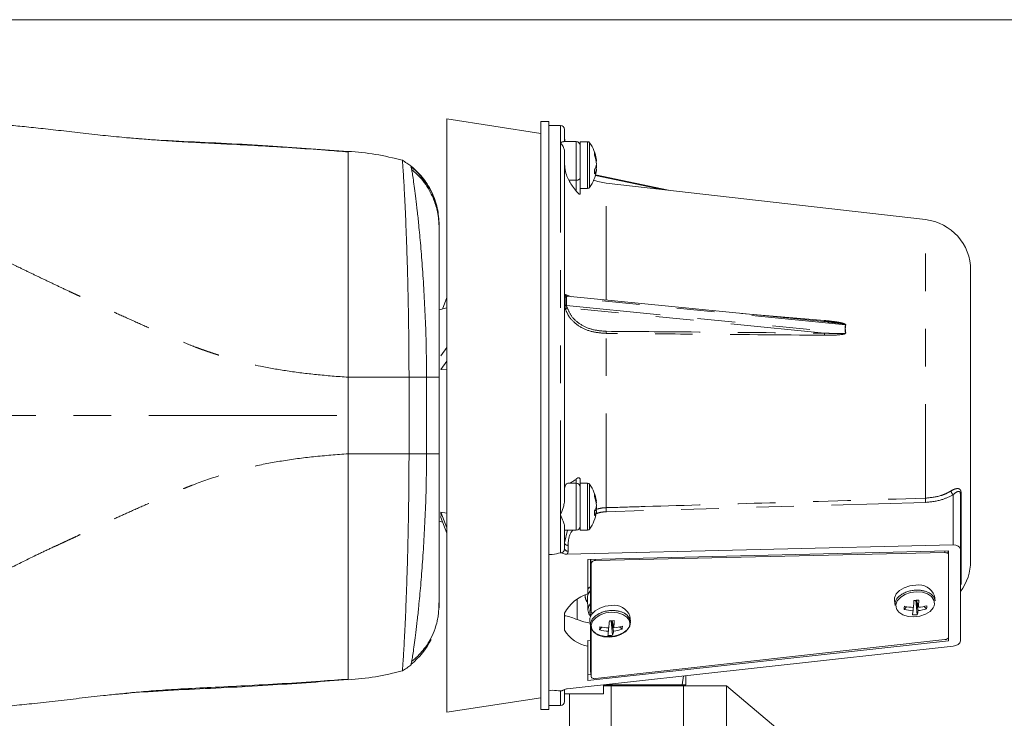
# Model space of a CAD drawing. Units: inches. Extents: x 0.3 to 21.8, y 0.2 to 16.9.
# Drawn here: x 15.4 to 18.1, y 7.7 to 9.5 of the extents above; entities that cross this region are included whole.
import ezdxf

# ---------------------------------------------------------------- set-up
doc = ezdxf.new("R2010")
doc.units = ezdxf.units.IN
doc.header["$MEASUREMENT"] = 0
doc.linetypes.add('CENTERX2', pattern=[0.8, 0.5, -0.1, 0.1, -0.1])
doc.linetypes.add('PHANTOM', pattern=[0.5, 0.25, -0.05, 0.05, -0.05, 0.05, -0.05])
doc.styles.add('SLDTEXTSTYLE0', font='TXT', dxfattribs={"width": 0.75})
doc.dimstyles.new('SLDDIMSTYLE0', dxfattribs={"dimtxt": 0.125, "dimasz": 0.09375, "dimexe": 0, "dimexo": 0.0625, "dimgap": 0.03125, "dimtad": 0, "dimtih": 1, "dimtoh": 1, "dimlfac": 3, "dimrnd": 1e-09, "dimzin": 12, "dimdsep": 46, "dimtxsty": 'SLDTEXTSTYLE0', "dimsah": 1, "dimcen": 0.09, "dimadec": 0, "dimazin": 3, "dimtfac": 1, "dimtdec": 3, "dimtofl": 0, "dimtmove": 0, "dimatfit": 3, "dimfxl": 0, "dimfrac": 2, "dimtolj": 1, "dimtzin": 12, "dimarcsym": 0})

# ---------------------------------------------------------------- blocks, each defined once
blk = doc.blocks.new('_D_3')
at = {"color": 7, "linetype": 'Continuous', "lineweight": 0}
for p, q in [((14.6242, 9.5379), (19.1949, 9.5379)), ((19.0699, 9.5379), (19.0699, 8.245)), ((19.0699, 6.7281), (19.0699, 8.021)), ((17.9434, 6.7281), (19.1949, 6.7281))]:
    blk.add_line(p, q, dxfattribs=at)
for centre, start, end in [((19.107, 8.1204), 153.4349, 206.5651), ((19.0329, 8.1204), 333.4349, 26.5651)]:
    blk.add_arc(centre, 0.2221, start, end, dxfattribs=at)
for points in [[(19.0699, 9.5379), (19.0543, 9.4442), (19.0856, 9.4442)], [(19.0699, 6.7281), (19.0856, 6.8219), (19.0543, 6.8219)]]:
    blk.add_solid(points, dxfattribs=at)
at = {"color": 7, "linetype": 'Continuous', "lineweight": 0, "insert": (18.9084, 8.1822, 0.0013), "char_height": 0.125, "attachment_point": 1, "style": 'SLDTEXTSTYLE0'}
blk.add_mtext('8.43', dxfattribs=at)
blk = doc.blocks.new('_D_4')
at = {"color": 7, "linetype": 'Continuous', "lineweight": 0}
for p, q in [((14.1336, 8.4859), (12.892, 8.4859)), ((13.017, 8.4859), (13.017, 7.719)), ((13.017, 6.7281), (13.017, 7.495)), ((16.9837, 6.7281), (12.892, 6.7281))]:
    blk.add_line(p, q, dxfattribs=at)
for centre, start, end in [((13.0541, 7.5943), 153.4349, 206.5651), ((12.98, 7.5943), 333.4349, 26.5651)]:
    blk.add_arc(centre, 0.2221, start, end, dxfattribs=at)
for points in [[(13.017, 8.4859), (13.0014, 8.3921), (13.0327, 8.3921)], [(13.017, 6.7281), (13.0327, 6.8219), (13.0014, 6.8219)]]:
    blk.add_solid(points, dxfattribs=at)
at = {"color": 7, "linetype": 'Continuous', "lineweight": 0, "insert": (12.8555, 7.6561, 0.0013), "char_height": 0.125, "attachment_point": 1, "style": 'SLDTEXTSTYLE0'}
blk.add_mtext('5.27', dxfattribs=at)

msp = doc.modelspace()

# ---------------------------------------------------------------- linework, layer by layer
at = {"color": 7, "linetype": 'Continuous', "lineweight": 15}
for p, q in [((16.825902, 9.235862), (16.575976, 9.274196)), ((16.575976, 7.697529), (16.575976, 9.274196)), ((16.846569, 9.267112), (16.825902, 9.267112)), ((16.825902, 8.218659), (16.825902, 9.267112)), ((16.846569, 8.218659), (16.846569, 9.267112)), ((16.877819, 9.256696), (16.846569, 9.256696)), ((16.888235, 9.213978), (16.888235, 9.246279)), ((16.919485, 9.213978), (16.88544, 9.213978)), ((16.888975, 9.213978), (16.888235, 9.227555)), ((16.949593, 9.213644), (16.929902, 9.213644)), ((16.929902, 9.213644), (16.929902, 9.096526)), ((16.888235, 8.2597), (16.888235, 9.187389)), ((16.973661, 9.161885), (16.972643, 9.161768)), ((16.973661, 9.141071), (16.968726, 9.141637)), ((16.972253, 9.148733), (16.973661, 9.148689)), ((17.164765, 9.084481), (16.97082, 9.12539)), ((16.929902, 9.096526), (16.929902, 9.075167)), ((16.929902, 9.089311), (16.949593, 9.089311)), ((17.847482, 9.006695), (16.999085, 9.103358)), ((16.555293, 8.991071), (16.555228, 8.996175)), ((16.555293, 8.969965), (16.555293, 8.974653)), ((17.967569, 8.099575), (17.967569, 8.872149)), ((16.564211, 8.768925), (16.575976, 8.799181)), ((16.895636, 8.802674), (16.895937, 8.802666)), ((17.586572, 8.734761), (16.895641, 8.80272)), ((16.575976, 8.772078), (16.555293, 8.766536)), ((17.586568, 8.734719), (17.579068, 8.735475)), ((16.559612, 8.644434), (16.575976, 8.666827)), ((16.559612, 8.60835), (16.575976, 8.630742)), ((16.575976, 8.60714), (16.559612, 8.60835)), ((16.313627, 8.587515), (16.313627, 8.38421)), ((16.475182, 8.587515), (16.475182, 8.38421)), ((16.521838, 8.587515), (16.521838, 8.38421)), ((16.555293, 8.587515), (16.555293, 8.485862)), ((16.555293, 8.38421), (16.555293, 8.485862)), ((16.919485, 8.306098), (16.899697, 8.306098)), ((16.929902, 8.314467), (16.929902, 8.305765)), ((16.949593, 8.305765), (16.929902, 8.305765)), ((16.929902, 8.305765), (16.929902, 8.181431)), ((17.940319, 8.276568), (17.940319, 8.129957)), ((16.973661, 8.254005), (16.972643, 8.253888)), ((16.559925, 8.228799), (16.575976, 8.226309)), ((16.559925, 8.228799), (16.575976, 8.187359)), ((16.825902, 7.704612), (16.825902, 8.218659)), ((16.846569, 7.704612), (16.846569, 8.218659)), ((16.973661, 8.233191), (16.968726, 8.233757)), ((16.972253, 8.240853), (16.973661, 8.240809)), ((16.555293, 8.205189), (16.564506, 8.20272)), ((16.559925, 8.214548), (16.575976, 8.173108)), ((16.888235, 8.132075), (16.888235, 8.192445)), ((16.888643, 8.181098), (16.919485, 8.181098)), ((16.929902, 8.181431), (16.949593, 8.181431)), ((17.920871, 8.142015), (16.895363, 8.117231)), ((16.85588, 8.116277), (16.846569, 8.116052)), ((17.909069, 8.126107), (16.950735, 8.102946)), ((16.970455, 8.100559), (17.899407, 8.121426)), ((17.909041, 8.11588), (17.907876, 8.126078)), ((17.909069, 7.886847), (17.909069, 8.126107)), ((17.909069, 8.115394), (17.909069, 7.89756)), ((17.940319, 8.129957), (17.940319, 7.887185)), ((16.950735, 8.102946), (16.950735, 8.011714)), ((16.95762, 7.976409), (16.95762, 8.103112)), ((16.959363, 7.961147), (16.959363, 8.093136)), ((16.955918, 8.030066), (16.950735, 8.028282)), ((17.873255, 7.99318), (17.871735, 8.006491)), ((16.554862, 7.997524), (16.555293, 7.980654)), ((16.555293, 7.980654), (16.555195, 7.974392)), ((16.555293, 7.997071), (16.555293, 7.980654)), ((16.949082, 8.001013), (16.950582, 7.968117)), ((17.765095, 7.994311), (17.766615, 7.981001)), ((17.825593, 7.956152), (17.821921, 7.994708)), ((17.822345, 7.994717), (17.828008, 7.967331)), ((17.828904, 7.976097), (17.82411, 7.994759)), ((16.888077, 7.960508), (16.888077, 7.915592)), ((16.95762, 7.976409), (16.959363, 7.961147)), ((16.963706, 7.961438), (16.959363, 7.961147)), ((17.791003, 7.970575), (17.797092, 7.977696)), ((17.814516, 7.967005), (17.814586, 7.975799)), ((17.850702, 7.972018), (17.843835, 7.978264)), ((16.955687, 7.940065), (16.957207, 7.926754)), ((17.016185, 7.901905), (17.012513, 7.940461)), ((17.012937, 7.94047), (17.0186, 7.913084)), ((17.019496, 7.92185), (17.014702, 7.940513)), ((17.063847, 7.938933), (17.062327, 7.952244)), ((16.95762, 7.807781), (16.95762, 7.924338)), ((16.959363, 7.792518), (16.959363, 7.919408)), ((16.981595, 7.916328), (16.987684, 7.92345)), ((17.005108, 7.912758), (17.005177, 7.921552)), ((17.041294, 7.917771), (17.034427, 7.924017)), ((16.950735, 7.888256), (16.950735, 7.872784)), ((16.950735, 7.781552), (17.909069, 7.886847)), ((17.899407, 7.890233), (16.970455, 7.786582)), ((16.895363, 7.759845), (17.920871, 7.87252)), ((16.950735, 7.872784), (16.950735, 7.781552)), ((16.958659, 7.798443), (16.950735, 7.797572)), ((16.957648, 7.807294), (16.95762, 7.807781)), ((16.957648, 7.807294), (16.959391, 7.792032)), ((16.846569, 7.754484), (16.85588, 7.755507)), ((16.888235, 7.748924), (16.888235, 7.757747)), ((16.888235, 7.748924), (16.888235, 7.746279)), ((16.888235, 7.725446), (16.888235, 7.746279)), ((16.992402, 7.746279), (16.888235, 7.746279)), ((16.901993, 7.613112), (16.901993, 7.746279)), ((16.992402, 7.770507), (16.992402, 7.746279)), ((17.200735, 7.767112), (16.992402, 7.767112)), ((17.200735, 7.767112), (17.204392, 7.767112)), ((17.31866, 7.767112), (17.208218, 7.767112)), ((17.31866, 7.613112), (17.31866, 7.767112)), ((17.502212, 7.613093), (17.31866, 7.767112)), ((16.575976, 7.697529), (16.825902, 7.735862)), ((16.825902, 7.704612), (16.846569, 7.704612)), ((16.846569, 7.715029), (16.877819, 7.715029))]:
    msp.add_line(p, q, dxfattribs=at)
at = {"color": 8, "linetype": 'PHANTOM', "lineweight": 0}
for p, q in [((16.877819, 9.210209), (16.877819, 9.256696)), ((16.877819, 8.222222), (16.877819, 9.210209)), ((16.919485, 9.111257), (16.919485, 9.213978)), ((16.949593, 9.213644), (16.949593, 9.089311)), ((16.954994, 9.210886), (16.954994, 9.092069)), ((16.919485, 9.111257), (16.899697, 9.111257)), ((16.919485, 9.082253), (16.919485, 9.111257)), ((17.1483, 9.086357), (16.970405, 9.123881)), ((16.999085, 8.792545), (16.999085, 9.103358)), ((17.847482, 8.266137), (17.847482, 9.006695)), ((16.555293, 8.974653), (16.555293, 8.992833)), ((16.891259, 8.807323), (16.907303, 8.801573)), ((17.635041, 8.727021), (16.89379, 8.799929)), ((16.89379, 8.778217), (17.635041, 8.705309)), ((17.579068, 8.704892), (16.895937, 8.772083)), ((17.359001, 8.757145), (17.578882, 8.738275)), ((16.999085, 8.240948), (16.999085, 8.704163)), ((16.919485, 8.306098), (16.919485, 8.317298)), ((16.919485, 8.181098), (16.919485, 8.306098)), ((16.949593, 8.305765), (16.949593, 8.181431)), ((16.954994, 8.303006), (16.954994, 8.184189)), ((17.920871, 8.27539), (17.920871, 8.142015)), ((17.942265, 8.279261), (17.942265, 8.039614)), ((17.847968, 8.25509), (16.999571, 8.230162)), ((16.877819, 8.121113), (16.877819, 8.222222)), ((16.888235, 8.147609), (16.895943, 8.181098)), ((16.897959, 8.140928), (16.897959, 8.125395)), ((17.8989, 8.125861), (17.899407, 8.121426)), ((16.958222, 8.103127), (16.959363, 8.093136)), ((16.970129, 8.103415), (16.970455, 8.100559)), ((16.922322, 7.997538), (16.922322, 7.943333)), ((16.95762, 7.807781), (16.959363, 7.792518)), ((17.200735, 7.770446), (17.204237, 7.793782)), ((16.877819, 7.715029), (16.877819, 7.753766)), ((16.992402, 7.770446), (17.200735, 7.770446)), ((17.012302, 7.613112), (17.012302, 7.767112)), ((17.200735, 7.767112), (17.200735, 7.770446)), ((17.204392, 7.613112), (17.204392, 7.767112))]:
    msp.add_line(p, q, dxfattribs=at)
at = {"color": 7, "linetype": 'CENTERX2', "lineweight": 0}
msp.add_line((14.183559, 8.485862), (16.351439, 8.485862), dxfattribs=at)
at = {"color": 7, "linetype": 'Continuous', "lineweight": 15, "flags": 128}
for points in [[(16.973661, 9.148689), (16.973339, 9.150454), (16.973098, 9.151478)], [(16.973661, 9.141071), (16.973339, 9.138068), (16.973098, 9.136335)], [(16.999085, 9.103358), (16.976819, 9.107977), (16.966131, 9.111769)], [(16.521838, 8.587515), (16.516851, 8.587515), (16.511613, 8.587515), (16.506129, 8.587515), (16.500402, 8.587515), (16.494439, 8.587515), (16.488244, 8.587515), (16.481823, 8.587515), (16.475182, 8.587515)], [(16.521838, 8.38421), (16.516851, 8.38421), (16.511613, 8.38421), (16.506129, 8.38421), (16.500402, 8.38421), (16.494439, 8.38421), (16.488244, 8.38421), (16.481823, 8.38421), (16.475182, 8.38421)], [(16.973661, 8.240809), (16.973339, 8.242574), (16.973098, 8.243598)], [(16.973661, 8.233191), (16.973339, 8.230188), (16.973098, 8.228456)], [(17.899407, 8.121426), (17.901326, 8.121351), (17.903153, 8.121042), (17.904823, 8.120511), (17.906278, 8.119775), (17.907466, 8.118861), (17.908346, 8.1178), (17.908886, 8.116631), (17.909069, 8.115394)], [(17.821958, 8.035059), (17.806077, 8.033139), (17.791292, 8.028311), (17.778917, 8.021002), (17.770052, 8.011863), (17.765484, 8.001705), (17.765095, 7.994311)], [(16.95762, 7.985962), (16.952882, 7.979002), (16.95056, 7.969101)], [(17.01255, 7.980812), (16.996669, 7.978893), (16.981884, 7.974064), (16.969509, 7.966755), (16.960644, 7.957616), (16.956076, 7.947459), (16.955687, 7.940065)], [(17.771367, 7.970509), (17.776775, 7.963413), (17.787372, 7.956313), (17.801191, 7.951924), (17.81688, 7.950676), (17.832901, 7.95269), (17.847688, 7.957771), (17.859793, 7.96542), (17.868031, 7.974888), (17.870497, 7.980218)], [(16.95056, 7.969101), (16.952882, 7.9592), (16.957623, 7.952237)], [(16.970833, 7.953292), (16.962164, 7.944306), (16.957596, 7.934148), (16.957731, 7.923875), (16.962558, 7.914398), (16.971646, 7.906561), (16.98419, 7.901059), (16.999073, 7.898381), (17.014974, 7.898765), (17.030481, 7.902177), (17.044214, 7.908315), (17.054954, 7.916631), (17.061746, 7.926388), (17.063988, 7.936719), (17.061479, 7.946706), (17.054443, 7.95546), (17.047629, 7.960167)], [(16.922322, 7.943333), (16.939614, 7.937366), (16.95762, 7.933657)], [(16.961959, 7.916262), (16.967367, 7.909167), (16.977964, 7.902066), (16.991783, 7.897677), (17.007471, 7.896429), (17.023493, 7.898444), (17.03828, 7.903524), (17.050385, 7.911173), (17.058623, 7.920642), (17.061089, 7.925972)], [(16.950735, 7.888256), (16.956627, 7.887033), (16.95762, 7.88685)], [(16.970455, 7.786582), (16.968333, 7.786486), (16.96627, 7.786671), (16.964352, 7.78713), (16.96266, 7.787844), (16.961264, 7.788783), (16.960223, 7.789907), (16.95958, 7.79117), (16.959363, 7.792518)]]:
    msp.add_lwpolyline(points, dxfattribs=at)
at = {"color": 8, "linetype": 'PHANTOM', "lineweight": 0, "flags": 128}
for points in [[(16.929902, 9.11796), (16.929702, 9.116652), (16.929109, 9.115395), (16.928147, 9.114236), (16.926851, 9.11322), (16.925273, 9.112386), (16.923472, 9.111767), (16.921518, 9.111385), (16.919485, 9.111257)], [(17.823695, 8.017344), (17.807673, 8.01533), (17.792886, 8.010249), (17.780781, 8.0026), (17.772543, 7.993132), (17.768979, 7.98277), (17.770437, 7.97253), (17.771367, 7.970509)], [(17.870497, 7.980218), (17.871595, 7.98525), (17.870137, 7.99549), (17.863799, 8.004607), (17.853202, 8.011707), (17.839383, 8.016096), (17.823695, 8.017344)], [(17.014286, 7.963098), (16.998265, 7.961083), (16.983478, 7.956003), (16.971373, 7.948354), (16.963135, 7.938885), (16.959571, 7.928523), (16.961029, 7.918283), (16.961959, 7.916262)], [(17.061089, 7.925972), (17.062187, 7.931003), (17.060729, 7.941244), (17.054391, 7.95036), (17.043794, 7.95746), (17.029975, 7.961849), (17.014286, 7.963098)]]:
    msp.add_lwpolyline(points, dxfattribs=at)
at = {"color": 7, "linetype": 'Continuous', "lineweight": 15}
for centre, radius, start, end in [((16.877819, 9.246279), 0.010417, 0, 90), ((16.919485, 9.203561), 0.010417, 0, 90), ((16.949593, 9.206978), 0.006667, 35.892591, 90), ((16.872902, 9.151478), 0.101333, 8.593944, 35.892591), ((16.898154, 9.155287), 0.075795, 4.993922, 23.285806), ((16.937242, 9.181688), 0.03074, 353.345605, 6.654395), ((16.893613, 9.147174), 0.080361, 5.063377, 22.653511), ((16.355173, 8.991071), 0.20012, 12.220622, 51.323402), ((16.872902, 9.151478), 0.101333, 324.107409, 351.406056), ((16.940674, 9.159814), 0.03345, 324.114024, 350.45401), ((16.945384, 9.145762), 0.028663, 321.367179, 350.58119), ((16.875895, 9.134036), 0.092087, 356.158263, 3.841737), ((16.895801, 9.155436), 0.078152, 349.495422, 355.047766), ((16.949593, 9.095978), 0.006667, 270, 324.107409), ((17.832152, 8.872149), 0.135417, 0, 83.5), ((16.919485, 8.295681), 0.010417, 0.000066, 90.000052), ((16.949593, 8.299098), 0.006667, 35.892591, 90), ((16.872902, 8.243598), 0.101333, 8.593944, 35.892591), ((16.898154, 8.247407), 0.075795, 4.993881, 23.285845), ((16.937242, 8.273808), 0.03074, 353.345601, 6.654399), ((16.893614, 8.239294), 0.080361, 5.063355, 22.653538), ((16.940674, 8.251934), 0.03345, 324.114036, 350.453981), ((16.872902, 8.243598), 0.101333, 324.107409, 351.406056), ((16.945384, 8.237882), 0.028664, 321.367241, 350.581074), ((16.875895, 8.226156), 0.092087, 356.158265, 3.841735), ((16.895797, 8.247556), 0.078156, 349.495551, 355.047616), ((16.919485, 8.191515), 0.010417, 270, 0), ((16.949593, 8.188098), 0.006667, 270, 324.107409), ((16.969194, 8.090445), 0.010193, 82.895679, 164.688465), ((17.832152, 8.099575), 0.135417, 323.012733, 0), ((17.829862, 7.991182), 0.044584, 20.08288, 100.212087), ((16.983378, 7.907831), 0.10889, 107.44398, 151.068976), ((17.796565, 7.98239), 0.029982, 122.986434, 182.655668), ((17.844498, 7.988026), 0.029216, 10.160498, 64.583743), ((17.020454, 7.936935), 0.044584, 20.082896, 100.21215), ((16.943473, 8.05635), 0.875654, 354.720048, 355.95833), ((17.812995, 8.419243), 0.424629, 270.533563, 272.235314), ((17.563639, 7.99473), 0.265919, 355.981956, 0.044671), ((17.820206, 8.088322), 0.112562, 274.431577, 286.162234), ((17.804739, 7.980855), 0.046804, 349.116795, 359.209387), ((17.862102, 7.967445), 0.071167, 170.846746, 177.479436), ((17.818752, 8.074117), 0.107196, 254.99769, 267.735277), ((17.819185, 8.099693), 0.12398, 257.258627, 268.256278), ((17.632809, 7.986252), 0.182724, 350.421294, 353.953453), ((17.817314, 8.037704), 0.081971, 266.972538, 275.796338), ((17.769441, 7.974132), 0.05896, 342.24388, 353.37594), ((17.819429, 8.066157), 0.099197, 274.961044, 288.376124), ((16.133428, 8.002156), 0.876293, 354.720435, 355.957814), ((17.003593, 8.364752), 0.424385, 270.533082, 272.235804), ((16.754297, 7.940481), 0.265852, 355.981354, 0.045087), ((16.96594, 7.962301), 0.090799, 210.959331, 260.36029), ((17.052681, 7.9132), 0.071155, 170.846462, 177.480334), ((17.009344, 8.019872), 0.107198, 254.997842, 267.735196), ((17.009776, 8.045445), 0.123979, 257.258536, 268.256276), ((16.823405, 7.932004), 0.182719, 350.421448, 353.953699), ((17.007906, 7.983458), 0.081972, 266.972611, 275.796276), ((16.960032, 7.919886), 0.058961, 342.243705, 353.375643), ((17.010021, 8.011914), 0.099201, 274.961257, 288.375805), ((17.010799, 8.03407), 0.112557, 274.431322, 286.162566), ((16.995322, 7.926609), 0.046813, 349.118028, 359.208725), ((16.355173, 7.980654), 0.20012, 308.676598, 333.389027), ((17.899734, 7.899835), 0.009608, 268.04619, 346.304327), ((17.207819, 7.770446), 0.003333, 270, 0), ((16.877819, 7.725446), 0.010417, 270, 0)]:
    msp.add_arc(centre, radius, start, end, dxfattribs=at)
at = {"color": 8, "linetype": 'PHANTOM', "lineweight": 0}
for centre, radius, start, end in [((16.893553, 8.804698), 0.004775, 218.73636, 272.843293), ((16.896277, 8.807668), 0.005031, 183.932206, 242.147953), ((16.893582, 8.783009), 0.004796, 218.500387, 272.48206), ((16.89661, 8.766614), 0.005511, 97.006714, 166.168367), ((17.587405, 8.73716), 0.008596, 172.545091, 191.069438), ((17.638065, 8.738091), 0.011476, 254.719407, 257.757708), ((17.036309, 8.705681), 0.037255, 173.816035, 182.336406), ((17.615986, 8.700834), 0.037141, 173.727553, 182.540858), ((17.634055, 8.718066), 0.012795, 274.417617, 277.077732), ((17.935876, 8.290542), 0.021324, 193.910918, 225.278534), ((17.943734, 8.276149), 0.003441, 115.274926, 173.013091), ((17.930624, 8.264263), 0.083163, 178.708783, 186.332764), ((17.082402, 8.239301), 0.083333, 178.867262, 186.295777), ((16.896881, 8.149775), 0.008913, 194.066291, 276.950358), ((16.896881, 8.134242), 0.008913, 194.066564, 276.950074), ((17.950042, 8.033777), 0.009723, 143.112577, 179.887541), ((17.823211, 7.949675), 0.072074, 89.788053, 126.597517), ((17.826905, 7.956985), 0.064854, 62.315256, 93.029133), ((16.976371, 7.965235), 0.020557, 154.142376, 211.146842), ((17.0138, 7.895438), 0.072064, 89.785523, 126.600111), ((17.017497, 7.902738), 0.064854, 62.315247, 93.02912)]:
    msp.add_arc(centre, radius, start, end, dxfattribs=at)
for centre, major_axis, ratio, start_param, end_param in [((19.221244, 8.560149), (1.587028, -0.161506), 0.18210249, 3.12292935, 3.1973156), ((17.002545, 8.009802), (0.05899, 0.006701), 0.63792761, 2.99073588, 3.53182681), ((17.002545, 8.009802), (0.05899, 0.006701), 0.63792761, 2.40659546, 2.56593786)]:
    msp.add_ellipse(centre, major_axis=major_axis, ratio=ratio, start_param=start_param, end_param=end_param, dxfattribs=at)
at = {"color": 7, "linetype": 'Continuous', "lineweight": 15}
for centre, major_axis, ratio, start_param, end_param in [((16.466717, 8.462315), (-0.089087, 0.256607), 0.11085239, 3.3690981, 3.53222079), ((17.919485, 8.128561), (0.020779, 0.002361), 0.63793056, 6.21084036, 7.71506852), ((21.065319, 8.485862), (11.562472, -0.496774), 0.05097578, 4.34109146, 4.34195621), ((25.061919, 8.485862), (8.810603, 0.592353), 0.05598437, 2.75836361, 2.76520583), ((17.919485, 7.885789), (0.020779, 0.002361), 0.63793056, 4.7066122, 6.21084036), ((25.061919, 8.485862), (8.810603, 0.592353), 0.05598437, 3.51045165, 3.51729386)]:
    msp.add_ellipse(centre, major_axis=major_axis, ratio=ratio, start_param=start_param, end_param=end_param, dxfattribs=at)
for points, knots in [([(16.3137, 9.186567), (16.29361, 9.188091), (16.244127, 9.191844), (16.167487, 9.197264), (16.085119, 9.20256), (16.010771, 9.206614), (15.945643, 9.209824), (15.89165, 9.212589), (15.849846, 9.214955), (15.819522, 9.216901), (15.796342, 9.218582), (15.775797, 9.220138), (15.754273, 9.221834), (15.730309, 9.223852), (15.693801, 9.227187), (15.644684, 9.232266), (15.586173, 9.238937), (15.529327, 9.24553), (15.476972, 9.251267), (15.429918, 9.256001), (15.38833, 9.259795), (15.341888, 9.263843), (15.291919, 9.267975), (15.237789, 9.273103), (15.192112, 9.278441), (15.154641, 9.284329), (15.126568, 9.290185), (15.101123, 9.296431), (15.079696, 9.302103), (15.054917, 9.309014), (15.024697, 9.317655), (14.987873, 9.328099), (14.94392, 9.339758), (14.90543, 9.349502), (14.879816, 9.355338), (14.872621, 9.356977)], [0, 0, 0, 0, 0.02900394, 0.07143827, 0.11051514, 0.14720481, 0.17950419, 0.20659349, 0.2280644, 0.24275324, 0.25291982, 0.26262601, 0.27391659, 0.28687103, 0.30160093, 0.33524472, 0.37349197, 0.41166661, 0.44924183, 0.48572843, 0.52095473, 0.5543533, 0.60354924, 0.64895737, 0.69076385, 0.72916983, 0.76685884, 0.7874076, 0.80933917, 0.83305314, 0.86205249, 0.89682044, 0.93686377, 0.98226678, 1, 1, 1, 1]), ([(15.718502, 9.224963), (15.739287, 9.223155), (15.793822, 9.218412), (15.890118, 9.213671), (16.001309, 9.208562), (16.110625, 9.202288), (16.213953, 9.195153), (16.280724, 9.190144), (16.313628, 9.187675)], [0, 0, 0, 0, 0.11842264, 0.31071827, 0.50048512, 0.67689358, 0.84077138, 1, 1, 1, 1]), ([(16.88544, 9.21368), (16.883545, 9.213367), (16.881216, 9.212981), (16.878382, 9.2107), (16.877842, 9.210229), (16.877819, 9.210209)], [0, 0, 0, 0, 0.80696112, 0.9918038, 1, 1, 1, 1]), ([(16.877819, 9.210209), (16.877842, 9.210188), (16.880425, 9.207925), (16.884714, 9.202494), (16.88796, 9.193462), (16.888183, 9.188537), (16.888235, 9.187389)], [0, 0, 0, 0, 0.00477351, 0.53716122, 0.89210375, 1, 1, 1, 1]), ([(16.45751, 9.164228), (16.433845, 9.170129), (16.386505, 9.181935), (16.337923, 9.18594), (16.313627, 9.187943)], [0, 0, 0, 0, 0.49989295, 1, 1, 1, 1]), ([(16.313627, 9.185741), (16.313627, 9.185605), (16.313627, 9.184901), (16.313627, 9.173959), (16.313627, 9.152806), (16.313627, 9.121363), (16.313627, 9.080471), (16.313627, 9.034606), (16.313627, 8.986819), (16.313627, 8.939262), (16.313627, 8.887524), (16.313627, 8.832251), (16.313627, 8.774055), (16.313627, 8.713471), (16.313627, 8.651038), (16.313627, 8.608724), (16.313627, 8.587515)], [0, 0, 0, 0, 0.021303533, 0.110278458, 0.199407021, 0.28787228, 0.3764042, 0.465799181, 0.532250059, 0.598545968, 0.665448383, 0.732428659, 0.798934575, 0.865461195, 0.932562248, 1, 1, 1, 1]), ([(16.48028, 9.149245), (16.47658, 9.151845), (16.469124, 9.157085), (16.461401, 9.161835), (16.457511, 9.164228)], [0, 0, 0, 0, 0.49621821, 1, 1, 1, 1]), ([(16.475182, 8.587515), (16.475142, 8.6072), (16.475062, 8.64659), (16.474472, 8.704975), (16.473595, 8.762089), (16.472449, 8.817367), (16.471109, 8.870217), (16.469616, 8.919982), (16.467999, 8.966004), (16.466331, 9.007859), (16.464691, 9.045306), (16.46308, 9.078067), (16.461569, 9.105648), (16.460061, 9.130588), (16.458732, 9.150345), (16.45776, 9.162656), (16.457628, 9.163166), (16.45757, 9.16339)], [0, 0, 0, 0, 0.06522293, 0.13051589, 0.19537286, 0.26014616, 0.32517683, 0.38977379, 0.45330779, 0.51654091, 0.58005141, 0.64271473, 0.70473349, 0.7667755, 0.85023587, 0.93409465, 1, 1, 1, 1]), ([(16.888235, 9.162487), (16.888423, 9.156393), (16.88881, 9.143797), (16.892632, 9.125506), (16.897385, 9.115919), (16.899697, 9.111257)], [0, 0, 0, 0, 0.32493596, 0.67167547, 1, 1, 1, 1]), ([(16.555293, 8.992833), (16.554336, 9.007736), (16.552372, 9.038321), (16.536251, 9.081715), (16.512261, 9.120087), (16.490575, 9.139696), (16.480233, 9.149049)], [0, 0, 0, 0, 0.249326688, 0.511693082, 0.767109005, 1, 1, 1, 1]), ([(16.521838, 8.587515), (16.52167, 8.612385), (16.521333, 8.662203), (16.518937, 8.735862), (16.515479, 8.807421), (16.511198, 8.875086), (16.506299, 8.937678), (16.501464, 8.989113), (16.497178, 9.030239), (16.493385, 9.062753), (16.489824, 9.090264), (16.486639, 9.112669), (16.483956, 9.129992), (16.481912, 9.141946), (16.480617, 9.148468), (16.480447, 9.148608), (16.480377, 9.148666)], [0, 0, 0, 0, 0.08810603, 0.17648532, 0.26449422, 0.35255173, 0.43876203, 0.52313268, 0.58626745, 0.64816356, 0.70911194, 0.76994306, 0.83132815, 0.89323359, 0.95569006, 1, 1, 1, 1]), ([(16.555293, 8.587515), (16.555293, 8.613497), (16.555293, 8.662995), (16.555293, 8.732512), (16.555293, 8.792019), (16.555293, 8.841388), (16.555293, 8.880755), (16.555293, 8.911217), (16.555293, 8.934531), (16.555295, 8.95194), (16.555289, 8.96477), (16.555305, 8.975695), (16.555097, 8.98948), (16.554022, 9.006639), (16.550589, 9.030341), (16.541014, 9.063327), (16.524203, 9.094918), (16.503131, 9.121657), (16.489311, 9.13377), (16.482225, 9.139981)], [0, 0, 0, 0, 0.1153688, 0.21978293, 0.31412693, 0.39675247, 0.46866999, 0.53256331, 0.58725369, 0.63381387, 0.67300821, 0.70626486, 0.73686067, 0.76699893, 0.80002687, 0.84906288, 0.91778577, 0.95784681, 1, 1, 1, 1]), ([(16.899697, 9.111257), (16.902236, 9.107052), (16.907302, 9.098663), (16.914677, 9.088468), (16.918786, 9.083156), (16.919485, 9.082253)], [0, 0, 0, 0, 0.45478541, 0.90725956, 1, 1, 1, 1]), ([(16.929902, 9.075167), (16.929854, 9.074811), (16.929765, 9.074155), (16.928994, 9.073846), (16.927886, 9.074115), (16.926384, 9.074985), (16.924039, 9.076941), (16.92165, 9.079534), (16.920048, 9.081546), (16.919485, 9.082253)], [0, 0, 0, 0, 0.14353107, 0.26417241, 0.36548419, 0.4668058, 0.60666868, 0.86181715, 1, 1, 1, 1]), ([(16.895635, 8.802795), (16.895475, 8.802786), (16.89484, 8.802752), (16.894324, 8.803027), (16.893938, 8.803233)], [0, 0, 0, 0, 0.25252459, 1, 1, 1, 1]), ([(16.313627, 7.786039), (16.313627, 7.786167), (16.313627, 7.786884), (16.313627, 7.797784), (16.313627, 7.818914), (16.313627, 7.850363), (16.313627, 7.891253), (16.313627, 7.937119), (16.313627, 7.984906), (16.313627, 8.032462), (16.313627, 8.084201), (16.313627, 8.139473), (16.313627, 8.19767), (16.313627, 8.258253), (16.313627, 8.320686), (16.313627, 8.363), (16.313627, 8.38421)], [0, 0, 0, 0, 0.01937656, 0.10852664, 0.1978307, 0.28647013, 0.37517638, 0.46474738, 0.53132907, 0.59775554, 0.66478967, 0.73190183, 0.79853869, 0.86519627, 0.93242947, 1, 1, 1, 1]), ([(16.475182, 8.38421), (16.475142, 8.364525), (16.475062, 8.325134), (16.474472, 8.26675), (16.473595, 8.209635), (16.472449, 8.154358), (16.471109, 8.101507), (16.469616, 8.051742), (16.467999, 8.00572), (16.466331, 7.963865), (16.464691, 7.926418), (16.46308, 7.893658), (16.461569, 7.866076), (16.460061, 7.841136), (16.458732, 7.82138), (16.45776, 7.809068), (16.457628, 7.808558), (16.45757, 7.808334)], [0, 0, 0, 0, 0.06522334, 0.13051665, 0.19537397, 0.26014762, 0.32517866, 0.38977599, 0.45331035, 0.51654382, 0.58005467, 0.64271835, 0.70473744, 0.76677978, 0.85024065, 0.93409993, 1, 1, 1, 1]), ([(16.521838, 8.38421), (16.52167, 8.359339), (16.521333, 8.309521), (16.518937, 8.235863), (16.515479, 8.164303), (16.511198, 8.096639), (16.506299, 8.034046), (16.501464, 7.982612), (16.497178, 7.941485), (16.493385, 7.908971), (16.489824, 7.881461), (16.486639, 7.859055), (16.483956, 7.841732), (16.481912, 7.829778), (16.480617, 7.823257), (16.480447, 7.823117), (16.480377, 7.823059)], [0, 0, 0, 0, 0.08811032, 0.17649388, 0.26450698, 0.35256874, 0.43878321, 0.52315793, 0.58629575, 0.64819483, 0.70914616, 0.76998021, 0.83136825, 0.8932767, 0.95573616, 1, 1, 1, 1]), ([(16.482225, 7.831744), (16.49299, 7.841556), (16.512962, 7.859761), (16.532583, 7.890852), (16.543909, 7.91673), (16.549327, 7.93565), (16.551678, 7.947597), (16.553236, 7.957985), (16.554108, 7.968288), (16.554711, 7.980436), (16.555073, 7.995276), (16.555251, 8.013913), (16.555302, 8.038212), (16.55529, 8.069964), (16.555294, 8.110854), (16.555293, 8.163174), (16.555293, 8.226794), (16.555293, 8.302058), (16.555293, 8.355895), (16.555293, 8.38421)], [0, 0, 0, 0, 0.064429179, 0.119543131, 0.160856468, 0.190742125, 0.2039274, 0.216826778, 0.244639467, 0.279640905, 0.322514555, 0.372894533, 0.431158157, 0.498789823, 0.575988654, 0.663213533, 0.763929119, 0.875839281, 1, 1, 1, 1]), ([(16.919485, 8.317298), (16.920752, 8.31832), (16.92263, 8.319836), (16.925298, 8.320747), (16.927023, 8.320651), (16.928342, 8.319825), (16.929329, 8.318326), (16.929833, 8.316442), (16.929882, 8.315034), (16.929902, 8.314467)], [0, 0, 0, 0, 0.30534355, 0.45247694, 0.57358444, 0.67441271, 0.77518662, 0.90949017, 1, 1, 1, 1]), ([(16.899697, 8.306098), (16.898253, 8.305935), (16.893957, 8.305452), (16.889514, 8.299577), (16.888282, 8.290234), (16.888241, 8.284446), (16.888235, 8.283651)], [0, 0, 0, 0, 0.19889365, 0.59170913, 0.94390344, 1, 1, 1, 1]), ([(16.919485, 8.317298), (16.918615, 8.316551), (16.913185, 8.311896), (16.905923, 8.306992), (16.901189, 8.306312), (16.899697, 8.306098)], [0, 0, 0, 0, 0.11572872, 0.72145197, 1, 1, 1, 1]), ([(16.888235, 8.2597), (16.888233, 8.259406), (16.888193, 8.254796), (16.885971, 8.243186), (16.881449, 8.23104), (16.878382, 8.223575), (16.877842, 8.222277), (16.877819, 8.222222)], [0, 0, 0, 0, 0.0230539, 0.36118345, 0.88754246, 0.99522518, 1, 1, 1, 1]), ([(16.877819, 8.222222), (16.877842, 8.222167), (16.880425, 8.215967), (16.884714, 8.206212), (16.88796, 8.196905), (16.888183, 8.193288), (16.888235, 8.192445)], [0, 0, 0, 0, 0.00477351, 0.53716122, 0.89210375, 1, 1, 1, 1]), ([(16.878019, 8.120914), (16.877968, 8.120964), (16.877901, 8.12103), (16.877835, 8.121097), (16.877819, 8.121113)], [0, 0, 0, 0, 0.75384974, 1, 1, 1, 1]), ([(16.895363, 8.117231), (16.893622, 8.117316), (16.889841, 8.1175), (16.88479, 8.119118), (16.881286, 8.121002), (16.878646, 8.121011), (16.878105, 8.120927), (16.878019, 8.120914)], [0, 0, 0, 0, 0.27423231, 0.5954418, 0.91455128, 0.9864133, 1, 1, 1, 1]), ([(16.555293, 8.064502), (16.555293, 8.059293), (16.555293, 8.037181), (16.555293, 8.014992), (16.555293, 8.001912), (16.555293, 7.997071)], [0, 0, 0, 0, 0.162574807, 0.690044509, 1, 1, 1, 1]), ([(17.940343, 8.034117), (17.940364, 8.034404), (17.940409, 8.035048), (17.940443, 8.035111), (17.940462, 8.035146)], [0, 0, 0, 0, 0.44517821, 1, 1, 1, 1]), ([(16.95762, 8.021188), (16.954812, 8.017701), (16.949578, 8.011201), (16.949546, 8.004232), (16.949532, 8.001002)], [0, 0, 0, 0, 0.53650509, 1, 1, 1, 1]), ([(16.922322, 7.943333), (16.917061, 7.945393), (16.904401, 7.950349), (16.893347, 7.953823), (16.889337, 7.953838), (16.888077, 7.953843)], [0, 0, 0, 0, 0.32777411, 0.78884185, 1, 1, 1, 1]), ([(16.313627, 7.783781), (16.337917, 7.785783), (16.386502, 7.789789), (16.433839, 7.801593), (16.45751, 7.807496)], [0, 0, 0, 0, 0.49996046, 1, 1, 1, 1]), ([(16.457511, 7.807497), (16.461367, 7.809867), (16.469089, 7.814615), (16.476546, 7.819855), (16.48028, 7.822479)], [0, 0, 0, 0, 0.49931582, 1, 1, 1, 1]), ([(14.87261, 7.614729), (14.878994, 7.616183), (14.903428, 7.621747), (14.940978, 7.631211), (14.985248, 7.642893), (15.023935, 7.653831), (15.057156, 7.663349), (15.085279, 7.671147), (15.109609, 7.677458), (15.134986, 7.683404), (15.164277, 7.689073), (15.198384, 7.694129), (15.235602, 7.698224), (15.27274, 7.701519), (15.307758, 7.704403), (15.34178, 7.707225), (15.37781, 7.710447), (15.421544, 7.714661), (15.473828, 7.720034), (15.533296, 7.726623), (15.596712, 7.734041), (15.654466, 7.740634), (15.705604, 7.746084), (15.753243, 7.750778), (15.807078, 7.75519), (15.873132, 7.759429), (15.951884, 7.763404), (16.041534, 7.767649), (16.139438, 7.773229), (16.23093, 7.779297), (16.289264, 7.783519), (16.313692, 7.785286)], [0, 0, 0, 0, 0.01569863, 0.06008343, 0.10024465, 0.13646271, 0.16878984, 0.19701841, 0.22135985, 0.24749315, 0.278956, 0.31472146, 0.35316237, 0.38870119, 0.42092652, 0.44966932, 0.48075757, 0.51505056, 0.55315668, 0.5946408, 0.63441958, 0.67152698, 0.69492057, 0.71810466, 0.7462184, 0.78026675, 0.8208016, 0.86594659, 0.91390373, 0.96394643, 1, 1, 1, 1]), ([(15.692525, 7.744636), (15.721791, 7.747214), (15.784722, 7.752756), (15.89004, 7.75808), (16.001328, 7.763156), (16.11062, 7.769438), (16.213954, 7.776571), (16.280724, 7.78158), (16.313628, 7.784049)], [0, 0, 0, 0, 0.15939267, 0.34275167, 0.52369935, 0.69190948, 0.84817129, 1, 1, 1, 1]), ([(17.211152, 7.794542), (17.211152, 7.793799), (17.211152, 7.785786), (17.211152, 7.777743), (17.211152, 7.770446)], [0, 0, 0, 0, 0.092595077, 1, 1, 1, 1]), ([(16.877819, 7.753766), (16.877835, 7.753772), (16.877901, 7.753796), (16.877968, 7.753819), (16.878019, 7.753837)], [0, 0, 0, 0, 0.24613595, 1, 1, 1, 1]), ([(16.878019, 7.753837), (16.878526, 7.753857), (16.879675, 7.753901), (16.883213, 7.755312), (16.887235, 7.757865), (16.892318, 7.759442), (16.894839, 7.759776), (16.895363, 7.759845)], [0, 0, 0, 0, 0.07812002, 0.17693938, 0.6042921, 0.91778771, 1, 1, 1, 1]), ([(17.200735, 7.767112), (17.201258, 7.767112), (17.202574, 7.767112), (17.204565, 7.767112), (17.206363, 7.767112), (17.207584, 7.767112), (17.20774, 7.767112), (17.207819, 7.767112)], [0, 0, 0, 0, 0.14122437, 0.35591796, 0.57061254, 0.78530657, 1, 1, 1, 1])]:
    msp.add_open_spline(points, degree=3, knots=knots, dxfattribs=at)
at = {"color": 8, "linetype": 'PHANTOM', "lineweight": 0}
for points, knots in [([(16.313627, 8.587515), (16.285336, 8.589693), (16.230911, 8.593884), (16.152925, 8.603691), (16.070788, 8.617865), (16.011731, 8.633256), (15.972556, 8.64537), (15.95988, 8.64944), (15.947165, 8.653674), (15.934411, 8.658071), (15.92162, 8.662635), (15.904055, 8.669084), (15.877952, 8.679361), (15.842709, 8.693896), (15.800505, 8.711875), (15.754555, 8.732026), (15.708277, 8.75288), (15.6716, 8.769647), (15.645428, 8.781735), (15.627863, 8.789895), (15.612039, 8.797283), (15.597921, 8.803897), (15.585479, 8.809741), (15.566205, 8.818785), (15.539782, 8.831221), (15.506044, 8.847268), (15.47287, 8.863165), (15.441834, 8.878267), (15.416319, 8.890554), (15.39363, 8.902261), (15.369295, 8.915189), (15.337324, 8.932593), (15.299241, 8.953851), (15.262029, 8.975322), (15.224427, 8.996866), (15.189288, 9.016355), (15.153061, 9.035346), (15.117784, 9.051931), (15.081888, 9.066627), (15.045012, 9.079579), (15.020435, 9.086151), (15.008195, 9.089425)], [0, 0, 0, 0, 0.04875146, 0.09378654, 0.13599909, 0.19479175, 0.20285523, 0.21101273, 0.21926522, 0.22761356, 0.23605864, 0.24460123, 0.26269642, 0.28899974, 0.31747997, 0.35182703, 0.38824263, 0.41978593, 0.43449595, 0.44795514, 0.46016489, 0.47112639, 0.48084065, 0.48930852, 0.51648064, 0.54362108, 0.57073164, 0.59781396, 0.621004, 0.63523265, 0.65619015, 0.68446534, 0.72007424, 0.75955149, 0.78802215, 0.82647164, 0.86023175, 0.89281628, 0.92884686, 0.96456188, 1, 1, 1, 1]), ([(16.891259, 8.807323), (16.891045, 8.80738), (16.890607, 8.807498), (16.890159, 8.806489), (16.889872, 8.804576), (16.889843, 8.802663), (16.889828, 8.80171)], [0, 0, 0, 0, 0.24557842, 0.50415874, 0.75304013, 1, 1, 1, 1]), ([(16.889828, 8.780023), (16.889837, 8.783636), (16.889854, 8.790861), (16.889837, 8.798094), (16.889828, 8.80171)], [0, 0, 0, 0, 0.50001259, 1, 1, 1, 1]), ([(16.89379, 8.799929), (16.893808, 8.800352), (16.893828, 8.800837), (16.894009, 8.80163), (16.894336, 8.802323), (16.894942, 8.802751), (16.895439, 8.802696), (16.895636, 8.802674)], [0, 0, 0, 0, 0.22243701, 0.25450994, 0.51943199, 0.80972139, 1, 1, 1, 1]), ([(16.89379, 8.799929), (16.893798, 8.796309), (16.893815, 8.78907), (16.893798, 8.781835), (16.89379, 8.778217)], [0, 0, 0, 0, 0.49998757, 1, 1, 1, 1]), ([(16.889828, 8.780023), (16.889833, 8.779422), (16.889845, 8.777711), (16.890046, 8.7745), (16.890501, 8.77081), (16.891005, 8.768894), (16.891259, 8.767931)], [0, 0, 0, 0, 0.14485305, 0.41250923, 0.70458485, 1, 1, 1, 1]), ([(16.999085, 8.704163), (16.986241, 8.705184), (16.960581, 8.707225), (16.927682, 8.721476), (16.90915, 8.737177), (16.897229, 8.753015), (16.893739, 8.761736), (16.891259, 8.767931)], [0, 0, 0, 0, 0.24695686, 0.49334784, 0.74688801, 0.8201807, 1, 1, 1, 1]), ([(16.895937, 8.772083), (16.895578, 8.77257), (16.894883, 8.773509), (16.894199, 8.775277), (16.893921, 8.776582), (16.893808, 8.777497), (16.893797, 8.777916), (16.89379, 8.778217)], [0, 0, 0, 0, 0.31587381, 0.60947236, 0.8124559, 0.86508104, 1, 1, 1, 1]), ([(16.895937, 8.772083), (16.899615, 8.763623), (16.906979, 8.74668), (16.930955, 8.726656), (16.962315, 8.712637), (16.986948, 8.710676), (16.999271, 8.709694)], [0, 0, 0, 0, 0.253264217, 0.507166264, 0.753449683, 1, 1, 1, 1]), ([(17.578882, 8.738275), (17.585775, 8.737625), (17.599564, 8.736325), (17.616752, 8.733849), (17.628243, 8.731291), (17.633201, 8.72947), (17.634857, 8.728399), (17.635404, 8.727824), (17.635631, 8.727388), (17.635665, 8.727067), (17.635638, 8.726911), (17.635632, 8.726876)], [0, 0, 0, 0, 0.3525944, 0.70530465, 0.88176015, 0.94959132, 0.97173621, 0.98231407, 0.99095867, 0.99798978, 1, 1, 1, 1]), ([(17.635041, 8.727021), (17.635047, 8.727038), (17.635063, 8.727083), (17.635063, 8.727168), (17.635024, 8.727274), (17.634939, 8.727385), (17.634745, 8.727555), (17.634232, 8.727848), (17.632554, 8.728473), (17.627661, 8.729616), (17.616349, 8.731447), (17.601939, 8.733222), (17.590866, 8.734301), (17.586568, 8.734719)], [0, 0, 0, 0, 0.00123659, 0.00328844, 0.00554034, 0.00846795, 0.01187547, 0.0212703, 0.04380141, 0.11933935, 0.32368217, 0.73746724, 1, 1, 1, 1]), ([(17.635632, 8.726876), (17.635131, 8.723787), (17.633988, 8.716742), (17.635041, 8.709458), (17.635632, 8.705368)], [0, 0, 0, 0, 0.438466245, 1, 1, 1, 1]), ([(17.578882, 8.699187), (17.460872, 8.700242), (17.267615, 8.701971), (17.074339, 8.703548), (16.999085, 8.704163)], [0, 0, 0, 0, 0.61063664, 1, 1, 1, 1]), ([(16.999271, 8.709694), (17.074525, 8.709101), (17.267801, 8.707576), (17.461058, 8.705909), (17.579068, 8.704892)], [0, 0, 0, 0, 0.38936297, 1, 1, 1, 1]), ([(17.635632, 8.705368), (17.635643, 8.705229), (17.635665, 8.704951), (17.635456, 8.704487), (17.634776, 8.703778), (17.631718, 8.702311), (17.618607, 8.699948), (17.600278, 8.699176), (17.58449, 8.699184), (17.578882, 8.699187)], [0, 0, 0, 0, 0.00761925, 0.01521862, 0.02760704, 0.06075222, 0.19197885, 0.71302116, 1, 1, 1, 1]), ([(17.579068, 8.704892), (17.5846, 8.704623), (17.600128, 8.703869), (17.618085, 8.703384), (17.63103, 8.703942), (17.634107, 8.70452), (17.634802, 8.704832), (17.634982, 8.704998), (17.635044, 8.705092), (17.635071, 8.7052), (17.635051, 8.705271), (17.635041, 8.705309)], [0, 0, 0, 0, 0.29315889, 0.82282178, 0.95232676, 0.98209341, 0.99139588, 0.99376554, 0.99597918, 0.99783812, 1, 1, 1, 1]), ([(16.475182, 8.587515), (16.448936, 8.587515), (16.396444, 8.587515), (16.341211, 8.587515), (16.313594, 8.587515)], [0, 0, 0, 0, 0.499999953, 1, 1, 1, 1]), ([(16.555293, 8.587515), (16.553845, 8.587515), (16.550948, 8.587515), (16.531541, 8.587515), (16.521838, 8.587515)], [0, 0, 0, 0, 0.50000007, 1, 1, 1, 1]), ([(16.313625, 8.384232), (16.282922, 8.381897), (16.22344, 8.377372), (16.138226, 8.365967), (16.057397, 8.350773), (15.978032, 8.32901), (15.923738, 8.310216), (15.89186, 8.297883), (15.882441, 8.294134), (15.871376, 8.289655), (15.858691, 8.284438), (15.84441, 8.278486), (15.819737, 8.26807), (15.782561, 8.252037), (15.73754, 8.232072), (15.695411, 8.212982), (15.66056, 8.196985), (15.631313, 8.183436), (15.607604, 8.172272), (15.59011, 8.164219), (15.577749, 8.158077), (15.571874, 8.1559), (15.56922, 8.154354), (15.56922, 8.154354), (15.56922, 8.154354), (15.569219, 8.154353), (15.569218, 8.154353), (15.569215, 8.154351), (15.569209, 8.154349), (15.569197, 8.154343), (15.569174, 8.154333), (15.569127, 8.154311), (15.569034, 8.154269), (15.568846, 8.154183), (15.568473, 8.154012), (15.567725, 8.153671), (15.566231, 8.152987), (15.563244, 8.15162), (15.557282, 8.148885), (15.545403, 8.143408), (15.521818, 8.132436), (15.475356, 8.11038), (15.433161, 8.089716), (15.39983, 8.072628), (15.385643, 8.065167), (15.36774, 8.055612), (15.346247, 8.043943), (15.321309, 8.03016), (15.293065, 8.014279), (15.267815, 7.999777), (15.246738, 7.987615), (15.231039, 7.978675), (15.216033, 7.970229), (15.201699, 7.962287), (15.188021, 7.954845), (15.169676, 7.945081), (15.146448, 7.933193), (15.109149, 7.915958), (15.063149, 7.897521), (15.026438, 7.887352), (15.008194, 7.882299)], [0, 0, 0, 0, 0.05290473, 0.10249293, 0.14893374, 0.19751504, 0.25040859, 0.25564144, 0.2620375, 0.26959899, 0.27832847, 0.28822875, 0.29930283, 0.33006759, 0.36740758, 0.39747074, 0.42388483, 0.44623403, 0.46451809, 0.47874262, 0.48730636, 0.49319951, 0.49319965, 0.49319973, 0.49319998, 0.49320049, 0.49320151, 0.49320343, 0.49320735, 0.49321526, 0.49323101, 0.49326248, 0.49332544, 0.49345138, 0.49370324, 0.49420698, 0.49521442, 0.49722935, 0.50125916, 0.50931859, 0.5254369, 0.55767267, 0.62214905, 0.63104147, 0.64329841, 0.65891918, 0.67790299, 0.70025254, 0.72598233, 0.75510417, 0.77050386, 0.78533048, 0.79958394, 0.81326409, 0.82637073, 0.83890358, 0.86617494, 0.89364851, 0.9471469, 1, 1, 1, 1]), ([(16.475182, 8.38421), (16.448936, 8.38421), (16.396444, 8.38421), (16.341211, 8.38421), (16.313594, 8.38421)], [0, 0, 0, 0, 0.49999983, 1, 1, 1, 1]), ([(16.555293, 8.38421), (16.553845, 8.38421), (16.550948, 8.38421), (16.531541, 8.38421), (16.521838, 8.38421)], [0, 0, 0, 0, 0.50000007, 1, 1, 1, 1]), ([(17.847482, 8.266137), (17.861292, 8.267616), (17.881837, 8.269817), (17.90347, 8.278725), (17.911993, 8.283595), (17.915178, 8.285415)], [0, 0, 0, 0, 0.56227539, 0.83642452, 1, 1, 1, 1]), ([(17.920871, 8.27539), (17.911352, 8.270481), (17.889559, 8.259242), (17.862953, 8.256586), (17.847968, 8.25509)], [0, 0, 0, 0, 0.43680162, 1, 1, 1, 1]), ([(17.915178, 8.285415), (17.918935, 8.287427), (17.925586, 8.290988), (17.933349, 8.292165), (17.938171, 8.290713), (17.940963, 8.287451), (17.942133, 8.283362), (17.94223, 8.28036), (17.942265, 8.279261)], [0, 0, 0, 0, 0.29110809, 0.51527891, 0.6718196, 0.79729152, 0.92573934, 1, 1, 1, 1]), ([(17.940319, 8.276568), (17.940295, 8.27742), (17.940244, 8.279319), (17.939786, 8.281262), (17.939001, 8.282925), (17.938243, 8.283694), (17.93664, 8.284477), (17.933732, 8.284335), (17.928213, 8.281585), (17.923552, 8.277652), (17.920871, 8.27539)], [0, 0, 0, 0, 0.06731539, 0.14992556, 0.17877584, 0.26755027, 0.29052042, 0.44271741, 0.67954552, 1, 1, 1, 1]), ([(16.999085, 8.240948), (17.005984, 8.241151), (17.040478, 8.242167), (17.185352, 8.246437), (17.461256, 8.254593), (17.709557, 8.262015), (17.847482, 8.266137)], [0, 0, 0, 0, 0.02439415, 0.12197078, 0.51227721, 1, 1, 1, 1]), ([(16.973208, 8.236622), (16.979065, 8.238237), (16.987419, 8.24054), (16.996401, 8.240854), (16.999085, 8.240948)], [0, 0, 0, 0, 0.70119042, 1, 1, 1, 1]), ([(16.999571, 8.230162), (16.997112, 8.230074), (16.988096, 8.229752), (16.979722, 8.227323), (16.973632, 8.225557)], [0, 0, 0, 0, 0.27275861, 1, 1, 1, 1]), ([(16.910508, 8.181098), (16.908667, 8.178833), (16.89914, 8.167116), (16.898486, 8.152621), (16.897959, 8.140928)], [0, 0, 0, 0, 0.19330751, 1, 1, 1, 1]), ([(16.877819, 8.121113), (16.878213, 8.12108), (16.879579, 8.120963), (16.881068, 8.121252), (16.88307, 8.122027), (16.88507, 8.12336), (16.887102, 8.126191), (16.888101, 8.129245), (16.888198, 8.131294), (16.888235, 8.132075)], [0, 0, 0, 0, 0.06524685, 0.22624514, 0.24644852, 0.43124874, 0.63319116, 0.86010139, 1, 1, 1, 1]), ([(16.897959, 8.125395), (16.897896, 8.124295), (16.897731, 8.12143), (16.896266, 8.118832), (16.895363, 8.117231)], [0, 0, 0, 0, 0.38388937, 1, 1, 1, 1]), ([(17.942265, 8.039614), (17.942194, 8.038898), (17.942072, 8.037681), (17.94086, 8.0353), (17.940359, 8.034318)], [0, 0, 0, 0, 0.58735883, 1, 1, 1, 1]), ([(16.885807, 7.756794), (16.885763, 7.756737), (16.885165, 7.755981), (16.883195, 7.75495), (16.880947, 7.754204), (16.879228, 7.753875), (16.878412, 7.753812), (16.877819, 7.753766)], [0, 0, 0, 0, 0.03347424, 0.44613225, 0.74109048, 0.81176243, 1, 1, 1, 1]), ([(17.211152, 7.770446), (17.211152, 7.770446), (17.211152, 7.77044), (17.210753, 7.770448), (17.209025, 7.770445), (17.206364, 7.770446), (17.203439, 7.770445), (17.201503, 7.770446), (17.200735, 7.770446)], [0, 0, 0, 0, 0.000048388, 0.214695264, 0.429389739, 0.644082041, 0.858774984, 1, 1, 1, 1])]:
    msp.add_open_spline(points, degree=3, knots=knots, dxfattribs=at)

# ---------------------------------------------------------------- dimensions: what is measured, and where the dimension line sits
at = {"color": 7, "linetype": 'Continuous', "lineweight": 0}
for base, p1, p2, picture, middle in [((19.069931, 9.537946), (17.893444, 6.728112), (14.574162, 9.537946), '_D_3', (19.069931, 8.133029)), ((13.017038, 8.485862), (17.033735, 6.728112), (14.183559, 8.485862), '_D_4', (13.017038, 7.606987))]:
    dim = msp.add_linear_dim(base=base, p1=p1, p2=p2, angle=90, text='(<>)', dimstyle='SLDDIMSTYLE0', dxfattribs=at)
    dim.commit()
    dim.dimension.update_dxf_attribs({"geometry": picture, "text_midpoint": middle, "dimtype": 160})

doc.saveas('drawing.dxf')
